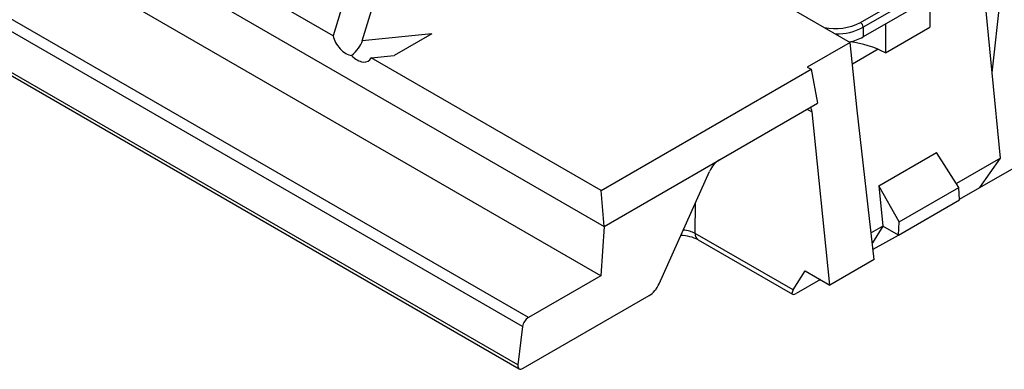
# Model space of a CAD drawing. Units: millimetres. Extents: x 42 to 2478, y 42 to 1740.
# Drawn here: x 1900 to 2025, y 1156 to 1201 of the extents above; entities that cross this region are included whole.
import ezdxf

# ---------------------------------------------------------------- set-up
doc = ezdxf.new("R2010")
doc.units = ezdxf.units.MM
doc.header["$LTSCALE"] = 6
doc.layers.add('HAURATON_PRODUCT_CONTOUR', color=7, linetype='Continuous', lineweight=25)

msp = doc.modelspace()

# ---------------------------------------------------------------- linework, layer by layer
at = {"layer": 'HAURATON_PRODUCT_CONTOUR'}
for p, q in [((1964.76, 1162.81), (1628.26, 1357.06)), ((1964.01, 1161.67), (1627.61, 1355.87)), ((1963.42, 1156.77), (1627.61, 1350.63)), ((1627.85, 1350.09), (1963.59, 1156.28)), ((1823.44, 1261.6), (1974.41, 1174.45)), ((1974.01, 1168.15), (1823.44, 1255.07)), ((1944.1, 1212.73), (1939.84, 1198.78)), ((1943.57, 1198.13), (1948.16, 1213.15)), ((1939.84, 1198.78), (1919.93, 1210.27)), ((1985.39, 1209.73), (2005.82, 1197.94)), ((2007.11, 1200.48), (2020.55, 1208.23)), ((2020.9, 1207.62), (2007.47, 1199.86)), ((2023.93, 1194.06), (2025.41, 1207.68)), ((2020.9, 1206.39), (2007.47, 1198.64)), ((2023.93, 1194.06), (2022.78, 1205.71)), ((2015.95, 1203.54), (2015.95, 1199.86)), ((2007.47, 1199.86), (2007.47, 1198.64)), ((2010.3, 1200.27), (2010.3, 1196.6)), ((2010.3, 1196.6), (2015.95, 1199.86)), ((1952.42, 1199.03), (1943.57, 1198.13)), ((1952.42, 1199.03), (1947.64, 1196.27)), ((2005.82, 1197.94), (2000.34, 1194.77)), ((2006.72, 1189.27), (2005.82, 1197.94)), ((1944.7, 1195.97), (1947.64, 1196.27)), ((1974.03, 1179.04), (1944.7, 1195.97)), ((2009.38, 1197.06), (2006.11, 1195.17)), ((2000.34, 1194.77), (2000.82, 1194.5)), ((1974.03, 1179.04), (2000.82, 1194.5)), ((2000.82, 1194.5), (2001.63, 1190.16)), ((2025, 1183.17), (2023.93, 1194.06)), ((1989.13, 1182.95), (2001.63, 1190.16)), ((2000.3, 1189.4), (2000.94, 1189.06)), ((2003.22, 1166.96), (2000.94, 1189.06)), ((2008.88, 1170.22), (2006.72, 1189.27)), ((2009.47, 1179.63), (2016.83, 1183.88)), ((2019.69, 1179.41), (2016.83, 1183.88)), ((1974.41, 1174.45), (1989.13, 1182.95)), ((2025, 1183.17), (2019.37, 1179.92)), ((2022.36, 1179.41), (2025, 1183.17)), ((2022.36, 1179.41), (2027.32, 1182.28)), ((1981.45, 1167.12), (1987.85, 1181.45)), ((2009.47, 1179.63), (2009.97, 1174.49)), ((2012.06, 1175.01), (2009.47, 1179.63)), ((1974.41, 1174.45), (1974.03, 1179.04)), ((2012.06, 1175.01), (2019.69, 1179.41)), ((2019.76, 1177.82), (2019.69, 1179.41)), ((2019.76, 1177.91), (2022.36, 1179.41)), ((1986.02, 1173.56), (1986.09, 1177.51)), ((2011.99, 1173.33), (2019.76, 1177.82)), ((2011.99, 1173.33), (2012.06, 1175.01)), ((1974.41, 1174.45), (1974.01, 1168.15)), ((1998.54, 1166.33), (1986.02, 1173.56)), ((2009.97, 1174.49), (2008.49, 1173.64)), ((2009.97, 1174.49), (2008.64, 1172.36)), ((2008.73, 1171.52), (2011.98, 1173.33)), ((2009.97, 1174.49), (2009.97, 1174.49)), ((2011.98, 1173.33), (2009.97, 1174.49)), ((2011.98, 1173.33), (2011.99, 1173.33)), ((1986.43, 1172.73), (1998.44, 1165.8)), ((2008.88, 1170.22), (2003.22, 1166.96)), ((1998.54, 1166.33), (2000.07, 1168.78)), ((2000.07, 1168.78), (2003.22, 1166.96)), ((1974.01, 1168.15), (1964.76, 1162.81)), ((2002.01, 1167.66), (1998.91, 1165.87)), ((1964.07, 1156.33), (1980.17, 1165.63)), ((1964.01, 1161.67), (1963.42, 1156.77))]:
    msp.add_line(p, q, dxfattribs=at)
for centre, radius, start, end in [((2003.93, 1206.62), 6.92, 258.1533, 297.3874), ((2004.07, 1206.27), 7.25, 269.0657, 297.9533), ((2006.7, 1199.83), 0.768, 2.6055, 57.3945), ((2004.45, 1204.03), 6.17, 281.9706, 299.2235), ((2004.52, 1186.03), 12.04, 61.3221, 83.8459), ((1984.12, 1168.29), 5, 62.4059, 88.9449), ((1986.98, 1173.52), 0.959, 177.4563, 235.3078)]:
    msp.add_arc(centre, radius, start, end, dxfattribs=at)
for centre, major_axis, ratio, start_param, end_param in [((1941.52, 1198.25), (-1.36, 1.84), 0.577054, 0.895686, 2.640111), ((1941.19, 1197.16), (2.31, 1.9), 0.449224, 4.785043, 5.67685), ((1943.07, 1197.35), (-1.36, 1.73), 0.622147, 1.717918, 3.462343), ((1999.53, 1188.16), (0.89, 1.79), 0.615221, 5.513192, 5.935019), ((1989.03, 1181.37), (1.1, 1.68), 0.534495, 0.81117, 1.858848), ((1983.91, 1172.41), (3, 0.02), 0.534747, 0.784286, 1.362172), ((1980.27, 1167.21), (1.1, 1.67), 0.535787, 3.957271, 5.004468), ((2000, 1167.21), (1.59, 1.39), 0.231489, 2.487226, 3.77282), ((1964.71, 1162.02), (0.549, 0.837), 0.535787, 0.815678, 2.316661), ((1964.12, 1157.12), (0.549, 0.837), 0.535787, 2.316661, 3.957271)]:
    msp.add_ellipse(centre, major_axis=major_axis, ratio=ratio, start_param=start_param, end_param=end_param, dxfattribs=at)

doc.saveas('drawing.dxf')
